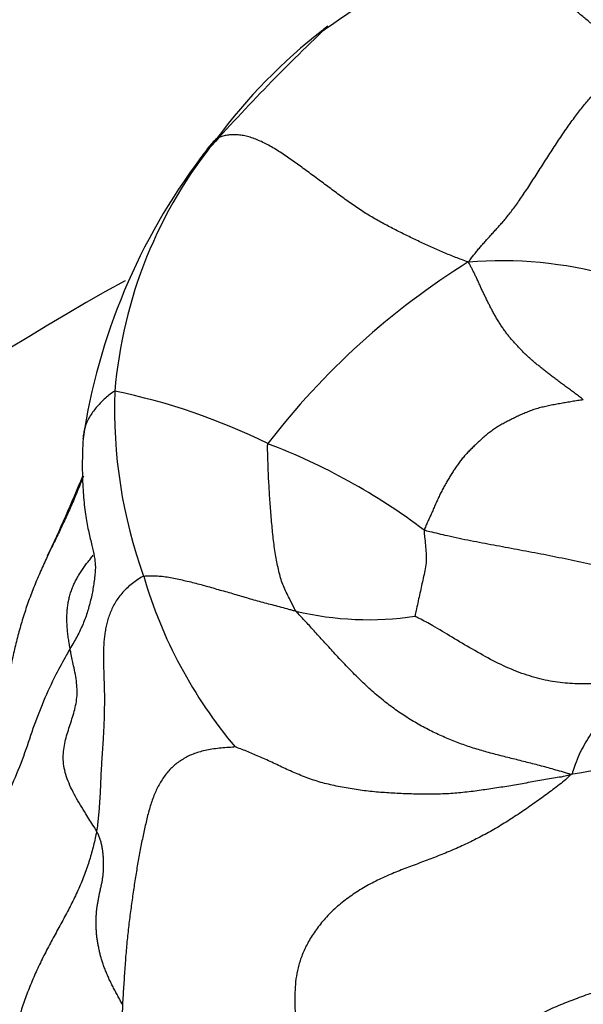
# Model space of a CAD drawing. Units: millimetres. Extents: x 0 to 1453, y 0 to 2782.
# Drawn here: x 747 to 753, y 1086 to 1097 of the extents above; entities that cross this region are included whole.
import ezdxf
from ezdxf import colors
from ezdxf.entities.mleader import LeaderData, LeaderLine
from ezdxf.math import Vec2, Vec3

# ---------------------------------------------------------------- set-up
doc = ezdxf.new("R2010")
doc.units = ezdxf.units.MM
doc.layers.add('DV3_Défaut', color=7, linetype='Continuous')
doc.layers.add('Défaut', color=7, linetype='Continuous')

# ---------------------------------------------------------------- blocks, each defined once
blk = doc.blocks.new('_DOT')
at = {"color": 0}
blk.add_line((0, 0), (-1, 0), dxfattribs=at)
at = {"color": 0, "const_width": 0.333}
blk.add_lwpolyline([(-0.1665, 0, 1), (0.1665, 0, 1)], format="xyb", close=True, dxfattribs=at)
blk = doc.blocks.new('SE2')
at = {"layer": 'DV3_Défaut', "color": 7, "linetype": 'Continuous'}
for centre, radius, start, end in [((759.192, 1083.441), 15.962, 118.2177, 125.4524), ((764.915, 1080.682), 21.745, 133.5464, 138.6706), ((753.736, 1091.57), 6.191, 127.8301, 143.4901), ((753.736, 1091.57), 6.191, 127.1827, 127.8301), ((752.714, 1092.026), 5.103, 140.7749, 175.2721), ((754.049, 1090.914), 6.848, 142.9176, 171.5879), ((755.996, 1086.745), 8.405, 121.8751, 142.4823), ((751.918, 1089.247), 4.649, 55.2421, 94.4455), ((762.274, 1067.429), 30, 118.9716, 149.1312), ((753.116, 1092.249), 5.492, 177.944, 199.792), ((746.231, 1085.594), 6.993, 63.6955, 78.478), ((746.841, 1085.319), 7.001, 52.8746, 69.1762), ((728.366, 1099.298), 20.45, 334.8753, 337.5927), ((752.961, 1091.851), 5.221, 196.2533, 220.0478), ((750.448, 1093.359), 3.453, 256.4994, 278.5978), ((756.079, 1069.393), 19.093, 88.5234, 100.2058)]:
    blk.add_arc(centre, radius, start, end, dxfattribs=at)
for points, knots in [([(753.376, 1096.204), (753.358, 1096.216), (753.325, 1096.24), (753.275, 1096.276), (753.225, 1096.312), (753.174, 1096.348), (753.124, 1096.384), (753.074, 1096.421), (753.025, 1096.458), (752.975, 1096.495), (752.926, 1096.533), (752.877, 1096.572), (752.829, 1096.611), (752.781, 1096.652), (752.733, 1096.693), (752.686, 1096.736), (752.64, 1096.78), (752.594, 1096.824), (752.548, 1096.869), (752.502, 1096.914), (752.457, 1096.959), (752.412, 1097.004), (752.367, 1097.048), (752.322, 1097.092), (752.276, 1097.134), (752.23, 1097.176), (752.185, 1097.217), (752.14, 1097.257), (752.095, 1097.297), (752.051, 1097.335), (752.007, 1097.372), (751.963, 1097.407), (751.919, 1097.44), (751.876, 1097.468), (751.834, 1097.49), (751.793, 1097.506), (751.754, 1097.516), (751.718, 1097.52), (751.686, 1097.519), (751.662, 1097.513), (751.648, 1097.508), (751.644, 1097.506)], [0, 0, 0, 0, 0.025974, 0.051948, 0.077922, 0.103896, 0.12987, 0.155844, 0.181818, 0.207792, 0.233766, 0.25974, 0.285714, 0.311688, 0.337662, 0.363636, 0.38961, 0.415584, 0.441558, 0.467532, 0.493506, 0.519481, 0.545455, 0.571429, 0.597403, 0.623377, 0.649351, 0.675325, 0.701299, 0.727273, 0.753247, 0.779221, 0.805195, 0.831169, 0.857143, 0.883117, 0.909091, 0.935065, 0.961039, 0.987013, 1, 1, 1, 1]), ([(748.76, 1095.253), (748.744, 1095.241), (748.709, 1095.202), (748.658, 1095.143), (748.618, 1095.09), (748.595, 1095.057), (748.587, 1095.044)], [0, 0, 0, 0, 0.280291, 0.560582, 0.840873, 1, 1, 1, 1]), ([(747.628, 1092.446), (747.611, 1092.439), (747.575, 1092.412), (747.523, 1092.369), (747.475, 1092.324), (747.431, 1092.276), (747.39, 1092.226), (747.354, 1092.173), (747.323, 1092.118), (747.3, 1092.06), (747.284, 1091.999), (747.277, 1091.95), (747.275, 1091.922), (747.274, 1091.914)], [0, 0, 0, 0, 0.0966118, 0.1932235, 0.2898353, 0.3864471, 0.4830589, 0.5796706, 0.6762824, 0.7728942, 0.8695059, 0.9661177, 1, 1, 1, 1]), ([(747.275, 1091.915), (747.27, 1091.814), (747.264, 1091.654), (747.27, 1091.386), (747.289, 1091.151), (747.322, 1090.95), (747.358, 1090.788), (747.408, 1090.595), (747.411, 1090.526), (747.412, 1090.475)], [0, 0, 0, 0, 0.129607, 0.238698, 0.335488, 0.432055, 0.540315, 0.66837, 1, 1, 1, 1]), ([(749.642, 1090.001), (749.633, 1090.013), (749.61, 1090.06), (749.563, 1090.154), (749.497, 1090.279), (749.455, 1090.425), (749.42, 1090.587), (749.394, 1090.761), (749.375, 1090.949), (749.358, 1091.141), (749.346, 1091.332), (749.335, 1091.517), (749.33, 1091.68), (749.327, 1091.793), (749.325, 1091.85), (749.33, 1091.863)], [0, 0, 0, 0, 0.022727, 0.090909, 0.181818, 0.272727, 0.363636, 0.454545, 0.545455, 0.636364, 0.727273, 0.818182, 0.909091, 0.977273, 1, 1, 1, 1]), ([(747.278, 1091.5), (747.275, 1091.491), (747.26, 1091.455), (747.235, 1091.391), (747.201, 1091.31), (747.167, 1091.228), (747.132, 1091.147), (747.096, 1091.067), (747.059, 1090.986), (747.021, 1090.907), (746.996, 1090.855), (746.984, 1090.829)], [0, 0, 0, 0, 0.040101, 0.160601, 0.281102, 0.401602, 0.522102, 0.642603, 0.763103, 0.883603, 1, 1, 1, 1]), ([(751.067, 1090.901), (751.064, 1090.892), (751.068, 1090.86), (751.075, 1090.795), (751.083, 1090.711), (751.091, 1090.626), (751.09, 1090.539), (751.074, 1090.449), (751.056, 1090.367), (751.038, 1090.286), (751.02, 1090.201), (751, 1090.115), (750.983, 1090.035), (750.971, 1089.977), (750.965, 1089.947), (750.964, 1089.945)], [0, 0, 0, 0, 0.022727, 0.090909, 0.181818, 0.272727, 0.363636, 0.454545, 0.545455, 0.636364, 0.727273, 0.818182, 0.909091, 0.977273, 1, 1, 1, 1]), ([(754, 1090.22), (753.977, 1090.229), (753.886, 1090.261), (753.705, 1090.326), (753.454, 1090.405), (753.18, 1090.465), (752.906, 1090.523), (752.632, 1090.582), (752.363, 1090.637), (752.098, 1090.685), (751.839, 1090.734), (751.584, 1090.781), (751.347, 1090.832), (751.174, 1090.873), (751.087, 1090.894), (751.067, 1090.901)], [0, 0, 0, 0, 0.022727, 0.090909, 0.181818, 0.272727, 0.363636, 0.454545, 0.545455, 0.636364, 0.727273, 0.818182, 0.909091, 0.977273, 1, 1, 1, 1]), ([(746.984, 1090.829), (746.983, 1090.828), (746.97, 1090.801), (746.944, 1090.747), (746.905, 1090.667), (746.867, 1090.586), (746.83, 1090.506), (746.794, 1090.424), (746.759, 1090.343), (746.725, 1090.26), (746.693, 1090.177), (746.662, 1090.093), (746.633, 1090.009), (746.606, 1089.923), (746.58, 1089.837), (746.556, 1089.751), (746.533, 1089.664), (746.512, 1089.577), (746.493, 1089.489), (746.474, 1089.4), (746.457, 1089.312), (746.441, 1089.223), (746.426, 1089.133), (746.41, 1089.044), (746.392, 1088.956), (746.373, 1088.868), (746.35, 1088.78), (746.324, 1088.695), (746.294, 1088.611), (746.259, 1088.528), (746.219, 1088.448), (746.177, 1088.369), (746.148, 1088.317), (746.135, 1088.294)], [0, 0, 0, 0, 0.0011339, 0.0344295, 0.067725, 0.1010205, 0.1343161, 0.1676116, 0.2009071, 0.2342027, 0.2674982, 0.3007937, 0.3340893, 0.3673848, 0.4006804, 0.4339759, 0.4672714, 0.500567, 0.5338625, 0.567158, 0.6004536, 0.6337491, 0.6670446, 0.7003402, 0.7336357, 0.7669312, 0.8002268, 0.8335223, 0.8668179, 0.9001134, 0.9334089, 0.9667045, 1, 1, 1, 1]), ([(747.131, 1089.585), (747.127, 1089.606), (747.12, 1089.647), (747.111, 1089.709), (747.103, 1089.77), (747.098, 1089.83), (747.095, 1089.889), (747.095, 1089.947), (747.098, 1090.004), (747.104, 1090.059), (747.113, 1090.113), (747.125, 1090.165), (747.14, 1090.216), (747.158, 1090.266), (747.179, 1090.314), (747.204, 1090.361), (747.231, 1090.407), (747.259, 1090.452), (747.29, 1090.496), (747.323, 1090.54), (747.356, 1090.582), (747.377, 1090.61), (747.387, 1090.623)], [0, 0, 0, 0, 0.050287, 0.100574, 0.150861, 0.201148, 0.251435, 0.301723, 0.35201, 0.402297, 0.452584, 0.502871, 0.553158, 0.603445, 0.653732, 0.704019, 0.754306, 0.804593, 0.854881, 0.905168, 0.955455, 1, 1, 1, 1]), ([(747.412, 1090.477), (747.411, 1090.461), (747.408, 1090.421), (747.401, 1090.356), (747.391, 1090.285), (747.379, 1090.213), (747.364, 1090.142), (747.346, 1090.07), (747.326, 1089.999), (747.302, 1089.928), (747.275, 1089.858), (747.244, 1089.789), (747.209, 1089.72), (747.171, 1089.653), (747.144, 1089.608), (747.131, 1089.585)], [0, 0, 0, 0, 0.054284, 0.133094, 0.211903, 0.290713, 0.369523, 0.448332, 0.527142, 0.605952, 0.684761, 0.763571, 0.842381, 0.92119, 1, 1, 1, 1]), ([(747.949, 1090.39), (747.961, 1090.395), (747.984, 1090.395), (748.028, 1090.395), (748.084, 1090.394), (748.154, 1090.389), (748.227, 1090.379), (748.302, 1090.365), (748.377, 1090.348), (748.453, 1090.33), (748.529, 1090.311), (748.606, 1090.291), (748.682, 1090.27), (748.759, 1090.247), (748.837, 1090.225), (748.916, 1090.203), (748.994, 1090.18), (749.072, 1090.157), (749.151, 1090.133), (749.231, 1090.111), (749.313, 1090.089), (749.395, 1090.068), (749.477, 1090.046), (749.546, 1090.027), (749.601, 1090.012), (749.628, 1090.005), (749.642, 1090.001)], [0, 0, 0, 0, 0.022727, 0.045455, 0.090909, 0.136364, 0.181818, 0.227273, 0.272727, 0.318182, 0.363636, 0.409091, 0.454545, 0.5, 0.545455, 0.590909, 0.636364, 0.681818, 0.727273, 0.772727, 0.818182, 0.863636, 0.909091, 0.954545, 0.977273, 1, 1, 1, 1]), ([(753.381, 1089.235), (753.362, 1089.232), (753.292, 1089.225), (753.151, 1089.21), (752.955, 1089.191), (752.743, 1089.191), (752.524, 1089.209), (752.298, 1089.258), (752.067, 1089.338), (751.833, 1089.446), (751.602, 1089.578), (751.374, 1089.712), (751.18, 1089.831), (751.044, 1089.904), (750.975, 1089.938), (750.964, 1089.945)], [0, 0, 0, 0, 0.022727, 0.090909, 0.181818, 0.272727, 0.363636, 0.454545, 0.545455, 0.636364, 0.727273, 0.818182, 0.909091, 0.977273, 1, 1, 1, 1]), ([(747.131, 1089.585), (747.117, 1089.562), (747.063, 1089.466), (746.958, 1089.273), (746.832, 1089), (746.715, 1088.696), (746.616, 1088.385), (746.489, 1088.076), (746.341, 1087.769), (746.185, 1087.463), (746.061, 1087.147), (745.968, 1086.822), (745.878, 1086.524), (745.796, 1086.313), (745.749, 1086.207), (745.737, 1086.186)], [0, 0, 0, 0, 0.022727, 0.090909, 0.181818, 0.272727, 0.363636, 0.454545, 0.545455, 0.636364, 0.727273, 0.818182, 0.909091, 0.977273, 1, 1, 1, 1]), ([(747.426, 1087.555), (747.418, 1087.571), (747.376, 1087.635), (747.293, 1087.764), (747.187, 1087.941), (747.091, 1088.136), (747.047, 1088.329), (747.062, 1088.509), (747.11, 1088.678), (747.166, 1088.844), (747.212, 1089.016), (747.209, 1089.202), (747.174, 1089.377), (747.147, 1089.505), (747.133, 1089.569), (747.131, 1089.585)], [0, 0, 0, 0, 0.022727, 0.090909, 0.181818, 0.272727, 0.363636, 0.454545, 0.545455, 0.636364, 0.727273, 0.818182, 0.909091, 0.977273, 1, 1, 1, 1]), ([(752.696, 1088.184), (752.717, 1088.197), (752.724, 1088.228), (752.752, 1088.31), (752.792, 1088.412), (752.846, 1088.511), (752.904, 1088.609), (752.97, 1088.706), (753.04, 1088.796), (753.112, 1088.883), (753.182, 1088.968), (753.249, 1089.056), (753.309, 1089.139), (753.354, 1089.198), (753.376, 1089.228), (753.381, 1089.235)], [0, 0, 0, 0, 0.022727, 0.090909, 0.181818, 0.272727, 0.363636, 0.454545, 0.545455, 0.636364, 0.727273, 0.818182, 0.909091, 0.977273, 1, 1, 1, 1]), ([(747.714, 1085.63), (747.712, 1085.597), (747.708, 1085.461), (747.694, 1085.189), (747.668, 1084.807), (747.616, 1084.389), (747.55, 1083.971), (747.47, 1083.555), (747.357, 1083.147), (747.202, 1082.755), (747.021, 1082.382), (746.818, 1082.026), (746.597, 1081.724), (746.413, 1081.53), (746.313, 1081.43), (746.289, 1081.419)], [0, 0, 0, 0, 0.022727, 0.090909, 0.181818, 0.272727, 0.363636, 0.454545, 0.545455, 0.636364, 0.727273, 0.818182, 0.909091, 0.977273, 1, 1, 1, 1])]:
    blk.add_open_spline(points, degree=3, knots=knots, dxfattribs=at)
for points in [[(751.558, 1093.882), (751.571, 1093.902), (751.593, 1093.928), (751.625, 1093.968), (751.656, 1094.008), (751.688, 1094.046), (751.72, 1094.082), (751.752, 1094.118), (751.784, 1094.154), (751.816, 1094.189), (751.849, 1094.225), (751.883, 1094.263), (751.918, 1094.302), (751.954, 1094.344), (751.992, 1094.39), (752.032, 1094.441), (752.074, 1094.496), (752.117, 1094.555), (752.161, 1094.619), (752.206, 1094.687), (752.252, 1094.758), (752.299, 1094.83), (752.346, 1094.904), (752.393, 1094.978), (752.441, 1095.052), (752.489, 1095.126), (752.537, 1095.2), (752.584, 1095.271), (752.632, 1095.341), (752.679, 1095.408), (752.725, 1095.472), (752.771, 1095.533), (752.816, 1095.591), (752.861, 1095.646), (752.905, 1095.698), (752.948, 1095.748), (752.99, 1095.795), (753.032, 1095.84), (753.074, 1095.885), (753.115, 1095.928), (753.156, 1095.972), (753.198, 1096.017), (753.24, 1096.064), (753.282, 1096.111), (753.324, 1096.16), (753.353, 1096.194), (753.376, 1096.204)], [(751.558, 1093.882), (751.527, 1093.892), (751.483, 1093.909), (751.416, 1093.934), (751.349, 1093.96), (751.283, 1093.988), (751.216, 1094.017), (751.15, 1094.046), (751.083, 1094.077), (751.016, 1094.108), (750.95, 1094.14), (750.883, 1094.173), (750.816, 1094.205), (750.75, 1094.239), (750.683, 1094.273), (750.617, 1094.308), (750.55, 1094.345), (750.484, 1094.383), (750.418, 1094.423), (750.352, 1094.465), (750.287, 1094.509), (750.222, 1094.555), (750.157, 1094.602), (750.092, 1094.65), (750.028, 1094.698), (749.963, 1094.745), (749.899, 1094.793), (749.835, 1094.84), (749.771, 1094.888), (749.707, 1094.935), (749.643, 1094.981), (749.579, 1095.026), (749.515, 1095.07), (749.451, 1095.113), (749.386, 1095.153), (749.322, 1095.189), (749.258, 1095.221), (749.195, 1095.248), (749.133, 1095.27), (749.072, 1095.285), (749.013, 1095.295), (748.957, 1095.299), (748.904, 1095.296), (748.854, 1095.288), (748.806, 1095.275), (748.776, 1095.265), (748.76, 1095.253)], [(752.836, 1092.349), (752.824, 1092.362), (752.794, 1092.385), (752.749, 1092.418), (752.704, 1092.452), (752.66, 1092.484), (752.616, 1092.516), (752.573, 1092.548), (752.531, 1092.579), (752.491, 1092.609), (752.452, 1092.639), (752.415, 1092.669), (752.378, 1092.698), (752.342, 1092.727), (752.307, 1092.755), (752.273, 1092.784), (752.24, 1092.813), (752.207, 1092.843), (752.175, 1092.874), (752.144, 1092.905), (752.114, 1092.937), (752.084, 1092.969), (752.055, 1093.001), (752.027, 1093.034), (751.999, 1093.068), (751.973, 1093.103), (751.946, 1093.14), (751.92, 1093.179), (751.895, 1093.219), (751.87, 1093.259), (751.846, 1093.301), (751.824, 1093.342), (751.802, 1093.384), (751.781, 1093.425), (751.76, 1093.466), (751.741, 1093.507), (751.721, 1093.547), (751.702, 1093.588), (751.684, 1093.628), (751.666, 1093.668), (751.648, 1093.707), (751.63, 1093.745), (751.613, 1093.78), (751.595, 1093.814), (751.578, 1093.847), (751.567, 1093.868), (751.558, 1093.882)], [(752.836, 1092.349), (752.815, 1092.348), (752.774, 1092.341), (752.712, 1092.331), (752.65, 1092.32), (752.588, 1092.31), (752.526, 1092.299), (752.465, 1092.287), (752.404, 1092.274), (752.345, 1092.26), (752.287, 1092.243), (752.231, 1092.222), (752.177, 1092.2), (752.124, 1092.176), (752.071, 1092.15), (752.019, 1092.125), (751.968, 1092.099), (751.918, 1092.071), (751.87, 1092.043), (751.824, 1092.012), (751.781, 1091.979), (751.74, 1091.945), (751.701, 1091.91), (751.662, 1091.874), (751.624, 1091.838), (751.586, 1091.801), (751.55, 1091.764), (751.515, 1091.726), (751.482, 1091.687), (751.452, 1091.646), (751.423, 1091.605), (751.394, 1091.563), (751.367, 1091.52), (751.34, 1091.475), (751.313, 1091.43), (751.287, 1091.384), (751.262, 1091.336), (751.238, 1091.289), (751.216, 1091.24), (751.194, 1091.191), (751.172, 1091.142), (751.151, 1091.093), (751.129, 1091.044), (751.107, 1090.996), (751.085, 1090.948), (751.071, 1090.916), (751.067, 1090.901)], [(747.949, 1090.39), (747.928, 1090.381), (747.885, 1090.353), (747.823, 1090.309), (747.766, 1090.262), (747.716, 1090.211), (747.672, 1090.157), (747.634, 1090.101), (747.602, 1090.043), (747.576, 1089.984), (747.555, 1089.924), (747.538, 1089.863), (747.525, 1089.803), (747.515, 1089.742), (747.508, 1089.681), (747.504, 1089.62), (747.501, 1089.558), (747.501, 1089.497), (747.501, 1089.435), (747.503, 1089.373), (747.505, 1089.311), (747.507, 1089.248), (747.509, 1089.184), (747.511, 1089.119), (747.512, 1089.054), (747.512, 1088.988), (747.511, 1088.922), (747.51, 1088.854), (747.508, 1088.786), (747.506, 1088.718), (747.502, 1088.649), (747.498, 1088.579), (747.493, 1088.509), (747.488, 1088.438), (747.484, 1088.367), (747.479, 1088.295), (747.475, 1088.223), (747.472, 1088.151), (747.469, 1088.078), (747.466, 1088.005), (747.462, 1087.931), (747.457, 1087.857), (747.451, 1087.782), (747.445, 1087.707), (747.437, 1087.632), (747.431, 1087.581), (747.426, 1087.555)], [(752.696, 1088.184), (752.675, 1088.193), (752.614, 1088.211), (752.529, 1088.235), (752.449, 1088.258), (752.37, 1088.279), (752.291, 1088.3), (752.212, 1088.32), (752.132, 1088.34), (752.054, 1088.36), (751.976, 1088.379), (751.898, 1088.398), (751.822, 1088.418), (751.745, 1088.439), (751.669, 1088.461), (751.594, 1088.485), (751.519, 1088.51), (751.444, 1088.537), (751.369, 1088.566), (751.295, 1088.597), (751.221, 1088.631), (751.148, 1088.666), (751.074, 1088.704), (751.001, 1088.744), (750.929, 1088.786), (750.857, 1088.832), (750.785, 1088.879), (750.714, 1088.93), (750.644, 1088.983), (750.575, 1089.039), (750.506, 1089.097), (750.439, 1089.157), (750.374, 1089.219), (750.309, 1089.282), (750.246, 1089.346), (750.184, 1089.411), (750.123, 1089.475), (750.064, 1089.54), (750.006, 1089.603), (749.95, 1089.665), (749.895, 1089.725), (749.842, 1089.783), (749.79, 1089.84), (749.74, 1089.895), (749.689, 1089.948), (749.656, 1089.983), (749.642, 1090.001)], [(748.964, 1088.492), (748.953, 1088.489), (748.893, 1088.486), (748.808, 1088.479), (748.727, 1088.469), (748.65, 1088.456), (748.578, 1088.439), (748.512, 1088.418), (748.451, 1088.392), (748.395, 1088.362), (748.343, 1088.329), (748.295, 1088.292), (748.25, 1088.251), (748.208, 1088.204), (748.17, 1088.153), (748.135, 1088.099), (748.103, 1088.042), (748.075, 1087.982), (748.05, 1087.918), (748.027, 1087.851), (748.007, 1087.782), (747.988, 1087.711), (747.971, 1087.638), (747.954, 1087.563), (747.938, 1087.487), (747.922, 1087.409), (747.907, 1087.33), (747.892, 1087.249), (747.878, 1087.168), (747.864, 1087.086), (747.851, 1087.003), (747.838, 1086.919), (747.826, 1086.834), (747.814, 1086.748), (747.802, 1086.661), (747.791, 1086.572), (747.78, 1086.483), (747.77, 1086.392), (747.761, 1086.301), (747.752, 1086.208), (747.745, 1086.114), (747.738, 1086.019), (747.732, 1085.923), (747.726, 1085.826), (747.719, 1085.728), (747.715, 1085.663), (747.714, 1085.63)], [(752.696, 1088.184), (752.647, 1088.167), (752.59, 1088.157), (752.503, 1088.143), (752.417, 1088.128), (752.331, 1088.113), (752.244, 1088.098), (752.158, 1088.083), (752.072, 1088.068), (751.985, 1088.053), (751.897, 1088.039), (751.809, 1088.025), (751.721, 1088.013), (751.632, 1088), (751.543, 1087.99), (751.453, 1087.98), (751.363, 1087.973), (751.272, 1087.968), (751.18, 1087.966), (751.088, 1087.965), (750.996, 1087.966), (750.903, 1087.969), (750.811, 1087.972), (750.719, 1087.977), (750.627, 1087.983), (750.536, 1087.99), (750.445, 1087.999), (750.355, 1088.011), (750.265, 1088.024), (750.177, 1088.039), (750.089, 1088.056), (750.002, 1088.076), (749.917, 1088.097), (749.835, 1088.123), (749.754, 1088.151), (749.676, 1088.183), (749.598, 1088.216), (749.522, 1088.25), (749.446, 1088.286), (749.372, 1088.321), (749.299, 1088.355), (749.228, 1088.387), (749.159, 1088.416), (749.092, 1088.444), (749.026, 1088.47), (748.982, 1088.486), (748.964, 1088.492)], [(756.571, 1088.48), (756.533, 1088.457), (756.415, 1088.392), (756.24, 1088.289), (756.068, 1088.18), (755.901, 1088.062), (755.739, 1087.935), (755.582, 1087.8), (755.429, 1087.658), (755.282, 1087.511), (755.139, 1087.359), (754.998, 1087.205), (754.859, 1087.05), (754.72, 1086.895), (754.578, 1086.742), (754.431, 1086.595), (754.278, 1086.456), (754.117, 1086.327), (753.948, 1086.21), (753.772, 1086.105), (753.591, 1086.013), (753.405, 1085.931), (753.217, 1085.858), (753.027, 1085.79), (752.838, 1085.722), (752.65, 1085.652), (752.464, 1085.575), (752.282, 1085.485), (752.107, 1085.383), (751.938, 1085.266), (751.78, 1085.136), (751.633, 1084.995), (751.501, 1084.848), (751.386, 1084.696), (751.288, 1084.545), (751.21, 1084.397), (751.151, 1084.254), (751.109, 1084.118), (751.081, 1083.988), (751.063, 1083.863), (751.049, 1083.741), (751.036, 1083.62), (751.018, 1083.497), (750.994, 1083.372), (750.964, 1083.245), (750.941, 1083.159), (750.929, 1083.104)], [(752.696, 1088.184), (752.663, 1088.145), (752.572, 1088.072), (752.426, 1087.963), (752.279, 1087.857), (752.129, 1087.753), (751.977, 1087.655), (751.823, 1087.562), (751.665, 1087.477), (751.506, 1087.399), (751.344, 1087.328), (751.181, 1087.263), (751.017, 1087.201), (750.853, 1087.14), (750.689, 1087.075), (750.527, 1087.001), (750.371, 1086.915), (750.223, 1086.817), (750.086, 1086.707), (749.965, 1086.586), (749.862, 1086.459), (749.779, 1086.328), (749.715, 1086.197), (749.671, 1086.067), (749.644, 1085.942), (749.631, 1085.82), (749.628, 1085.702), (749.63, 1085.586), (749.635, 1085.47), (749.638, 1085.354), (749.636, 1085.236), (749.629, 1085.115), (749.614, 1084.992), (749.593, 1084.864), (749.564, 1084.733), (749.529, 1084.599), (749.489, 1084.462), (749.443, 1084.322), (749.393, 1084.179), (749.338, 1084.035), (749.28, 1083.889), (749.217, 1083.743), (749.151, 1083.596), (749.082, 1083.449), (749.009, 1083.302), (748.961, 1083.204), (748.931, 1083.145)], [(747.426, 1087.555), (747.422, 1087.529), (747.41, 1087.476), (747.391, 1087.396), (747.37, 1087.316), (747.347, 1087.236), (747.321, 1087.155), (747.292, 1087.075), (747.261, 1086.995), (747.227, 1086.916), (747.191, 1086.837), (747.152, 1086.758), (747.112, 1086.68), (747.07, 1086.602), (747.028, 1086.524), (746.985, 1086.446), (746.943, 1086.368), (746.901, 1086.29), (746.859, 1086.211), (746.819, 1086.132), (746.781, 1086.052), (746.744, 1085.971), (746.708, 1085.89), (746.675, 1085.807), (746.643, 1085.724), (746.613, 1085.641), (746.585, 1085.557), (746.558, 1085.472), (746.532, 1085.388), (746.508, 1085.302), (746.484, 1085.217), (746.461, 1085.131), (746.438, 1085.045), (746.416, 1084.96), (746.394, 1084.874), (746.372, 1084.787), (746.349, 1084.701), (746.326, 1084.616), (746.3, 1084.53), (746.273, 1084.445), (746.244, 1084.36), (746.212, 1084.276), (746.178, 1084.194), (746.142, 1084.112), (746.103, 1084.029), (746.075, 1083.973), (746.06, 1083.957)], [(747.714, 1085.63), (747.704, 1085.646), (747.686, 1085.678), (747.66, 1085.726), (747.634, 1085.774), (747.608, 1085.823), (747.584, 1085.871), (747.561, 1085.919), (747.54, 1085.968), (747.52, 1086.016), (747.502, 1086.063), (747.486, 1086.11), (747.472, 1086.157), (747.461, 1086.203), (747.451, 1086.249), (747.442, 1086.295), (747.434, 1086.34), (747.428, 1086.385), (747.424, 1086.43), (747.421, 1086.475), (747.42, 1086.519), (747.42, 1086.563), (747.421, 1086.606), (747.424, 1086.649), (747.428, 1086.691), (747.434, 1086.733), (747.441, 1086.774), (747.449, 1086.815), (747.457, 1086.856), (747.466, 1086.897), (747.475, 1086.937), (747.484, 1086.978), (747.491, 1087.018), (747.497, 1087.06), (747.501, 1087.101), (747.503, 1087.142), (747.504, 1087.184), (747.503, 1087.225), (747.501, 1087.267), (747.498, 1087.308), (747.492, 1087.349), (747.485, 1087.391), (747.475, 1087.432), (747.463, 1087.473), (747.446, 1087.514), (747.434, 1087.541), (747.426, 1087.555)]]:
    blk.add_open_spline(points, degree=3, dxfattribs=at)

msp = doc.modelspace()

# ---------------------------------------------------------------- block references
at = {"layer": 'Défaut'}
msp.add_blockref('SE2', (0, 0), dxfattribs=at)

# ---------------------------------------------------------------- leaders
at = {"layer": 'Défaut', "color": 7, "linetype": 'Continuous'}
ml = msp.add_multileader_mtext('Standard', dxfattribs=at)
ml.set_content('{\\pxsm0.9;\\fSolid Edge ISO|b1||i0||c0|p34;\\W1.;05/03/2024\\P}', color=256)
ml.set_leader_properties()
ml.set_arrow_properties(name='DOT')
ml.build(insert=Vec2(0, 0))
ml.multileader.update_dxf_attribs({"leader_type": 0, "dogleg_length": 0, "arrow_head_size": 12})
ctx = ml.context
ctx.base_point, ctx.char_height, ctx.arrow_head_size = Vec3(1365.404, 2747.382), 12, 12
notes = []
notes.append((ctx, [(0, (0, 0, 0), (0, 0), (1, 0), 1, [])]))
ctx.mtext.insert = Vec3(1367.404, 2753.382)
for ctx, leaders in notes:
    for number, flags, end, landing, length, lines in leaders:
        leader = LeaderData()
        leader.index, (leader.has_last_leader_line, leader.has_dogleg_vector, leader.attachment_direction) = number, flags
        leader.last_leader_point, leader.dogleg_vector, leader.dogleg_length = Vec3(end), Vec3(landing), length
        for number, points, colour, breaks in lines:
            line = LeaderLine()
            line.index, line.vertices, line.color, line.breaks = number, Vec3.list(points), colors.encode_raw_color(colour), breaks
            leader.lines.append(line)
        ctx.leaders.append(leader)

doc.saveas('drawing.dxf')
